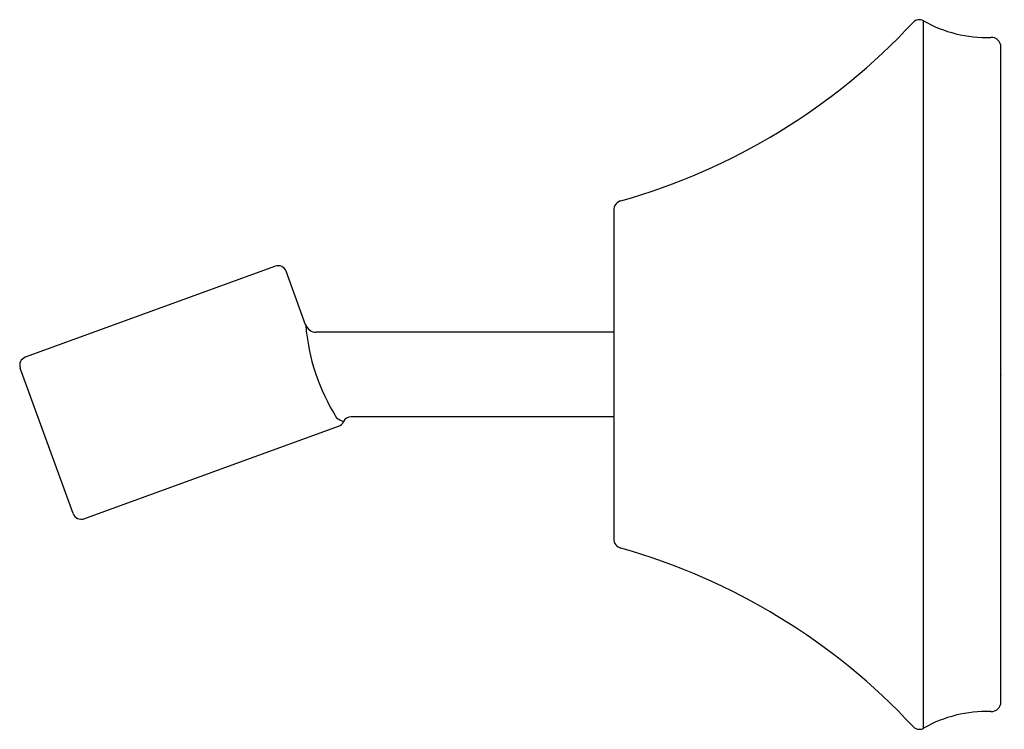
# Model space of a CAD drawing. Extents: x 472.77 to 476.26, y 88.54 to 91.06.
import ezdxf

# ---------------------------------------------------------------- set-up
doc = ezdxf.new("R2010")
doc.units = 0
doc.header["$LTSCALE"] = 0.64311
doc.layers.get('0').update_dxf_attribs({"color": 255, "linetype": 'CONTINUOUS'})
doc.layers.get('DEFPOINTS').update_dxf_attribs({"linetype": 'CONTINUOUS'})
doc.styles.get("Standard").update_dxf_attribs({"font": 'txt', "width": 0.8})

msp = doc.modelspace()

# ---------------------------------------------------------------- linework, layer by layer
for p, q in [((475.9753, 88.539), (475.9753, 91.0511)), ((476.2504, 88.6328), (476.2504, 90.9574)), ((474.8754, 90.3784), (474.8754, 89.2118)), ((473.6736, 90.1795), (472.7854, 89.8562)), ((473.7812, 89.9714), (473.712, 90.1616)), ((474.8754, 89.9451), (473.819, 89.9451)), ((472.9556, 89.301), (472.7675, 89.8178)), ((474.8754, 89.6451), (473.9429, 89.6451)), ((472.994, 89.283), (473.8979, 89.612))]:
    msp.add_line(p, q)
for centre, radius, start, end in [((475.9604, 91.0251), 0.03, 60.3043, 137.0761), ((474.2909, 92.5778), 2.25, 285.732, 317.0761), ((476.1982, 91.4421), 0.45, 240.3043, 272.0334), ((476.2154, 90.9574), 0.035, 0, 92.0363), ((474.9104, 90.3784), 0.035, 105.732, 180), ((473.6838, 90.1513), 0.03, 20, 110), ((473.8188, 89.9851), 0.04, 200.0089, 270.2367), ((474.5084, 90.0301), 0.7295, 184.6137, 212.1926), ((472.7957, 89.828), 0.03, 110, 200), ((473.9509, 89.7214), 0.0999, 233.1779, 249.3823), ((473.8885, 89.6405), 0.0301, 288.2685, 335.0991), ((473.9427, 89.6154), 0.0297, 89.6258, 155.0991), ((472.9838, 89.3112), 0.03, 200, 290), ((474.9104, 89.2118), 0.035, 180, 254.268), ((474.2909, 87.0123), 2.25, 42.9239, 74.268), ((476.2154, 88.6328), 0.035, 267.9664, 0), ((476.1982, 88.1481), 0.45, 87.9663, 119.6957), ((475.9604, 88.5651), 0.03, 222.9239, 270), ((475.9604, 88.5651), 0.03, 270, 299.6957)]:
    msp.add_arc(centre, radius, start, end)

# ---------------------------------------------------------------- texts
at = {"layer": 'DEFPOINTS'}
for tag, p, s in [('TRADENAME', (476.2521, 89.7943), 'FORTE'), ('MODELNUMBER', (476.2521, 89.796), 'K-352T'), ('PRODUCT', (476.2521, 89.7927), 'HANDSHOWER HOLDER')]:
    msp.add_attdef(tag, p, s, height=0.001, dxfattribs=at)

doc.saveas('drawing.dxf')
